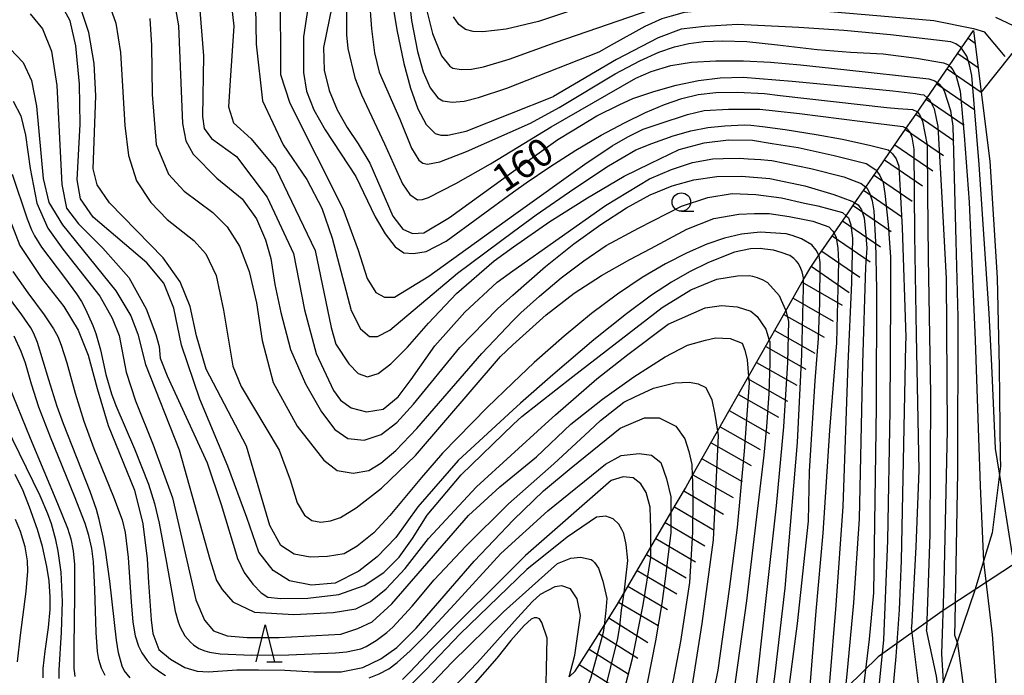
# Model space of a CAD drawing. Extents: x -4012 to -2000, y 87000 to 88500.
# Drawn here: x -3802 to -3669, y 87700 to 87788 of the extents above; entities that cross this region are included whole.
import ezdxf

# ---------------------------------------------------------------- set-up
doc = ezdxf.new("R2010")
doc.units = 0
for name, color, linetype in [('1103000', 7, 'Continuous'), ('6201000', 6, 'Continuous'), ('6331000', 2, 'Continuous'), ('6332000', 2, 'Continuous'), ('7101000', 4, 'Continuous'), ('7101001', 8, 'Continuous'), ('7102000', 2, 'Continuous'), ('7102001', 8, 'Continuous'), ('7201110', 2, 'Continuous'), ('7201120', 2, 'Continuous'), ('7201121', 63, 'Continuous'), ('7201990', 2, 'Continuous')]:
    doc.layers.add(name, color=color, linetype=linetype)
doc.styles.add('Dm_Anotation', font='txt.shx', dxfattribs={"bigfont": 'PSCDM.shx'})

# ---------------------------------------------------------------- blocks, each defined once
blk = doc.blocks.new('633100')
at = {"layer": '6331000'}
blk.add_lwpolyline([(0, -0.5), (0.67, -0.5)], dxfattribs=at)
blk.add_circle((0, 0), 0.5, dxfattribs=at)
blk = doc.blocks.new('633200')
at = {"layer": '6332000'}
for points in [[(-0.5, -1), (0, 1), (0.5, -1)], [(0.08, -1), (0.92, -1)]]:
    blk.add_lwpolyline(points, dxfattribs=at)

msp = doc.modelspace()

# ---------------------------------------------------------------- linework, layer by layer
at = {"layer": '1103000', "flags": 128}
msp.add_lwpolyline([(-3661.95, 87718.26), (-3677.2, 87708.26), (-3685.88, 87702.07), (-3696.38, 87691.82), (-3714.89, 87668.82), (-3719.64, 87663.95), (-3722.77, 87662.57), (-3728.27, 87662.32), (-3763.61, 87666.07), (-3785.87, 87668.07), (-3808.88, 87674.82)], dxfattribs=at)
at = {"layer": '6201000', "flags": 128}
msp.add_lwpolyline([(-3660.18, 87789.01), (-3667.87, 87783.7), (-3671.9, 87778.61)], dxfattribs=at)
at = {"layer": '7101000', "flags": 128}
for points in [[(-3747.78, 87844.8), (-3746.32, 87838.62), (-3746.01, 87835.28), (-3746.11, 87830.59), (-3747.76, 87814.16), (-3748.16, 87802.7), (-3748.07, 87797.85), (-3747.83, 87794.29), (-3747.2, 87790.18), (-3746.29, 87786.55), (-3745.07, 87783.51), (-3743.95, 87782.12), (-3743.52, 87781.88), (-3742.4, 87781.66), (-3741, 87781.73), (-3739.39, 87782.02), (-3735.87, 87783.07), (-3729.67, 87785.33), (-3715.34, 87790.26)], [(-3778.11, 87793.66), (-3777.31, 87783.52), (-3777.47, 87775.31), (-3777.21, 87773.7), (-3776.24, 87772.31), (-3772.86, 87769.87), (-3768.67, 87764.39), (-3765.13, 87756.75), (-3763.65, 87749.11), (-3762.05, 87743.19), (-3759.68, 87738.16), (-3758.73, 87736.85), (-3757.3, 87735.81), (-3755.24, 87735.26), (-3752.98, 87735.62), (-3750.95, 87737.32), (-3749.17, 87739.66), (-3745.96, 87744.23), (-3741.89, 87748.8), (-3737.51, 87752.86), (-3735.4, 87754.39), (-3722.85, 87763.25), (-3716.89, 87766.85), (-3713.87, 87768.11), (-3711.06, 87769.08), (-3708.27, 87769.58), (-3706.89, 87769.62), (-3704.68, 87769.65), (-3703.48, 87769.59), (-3701.8, 87769.46), (-3700.82, 87769.39), (-3700.28, 87769.34), (-3695, 87768.26), (-3690.54, 87767.14), (-3688.18, 87766.24), (-3687.56, 87765.73)], [(-3759.53, 87792.21), (-3761.04, 87784.67), (-3760.96, 87781.61), (-3760.28, 87778.84), (-3759.21, 87776.22), (-3757.86, 87773.8), (-3756.35, 87771.61), (-3754.76, 87768.99), (-3751.67, 87761.81), (-3750.32, 87760.02), (-3748.97, 87759.43), (-3747.46, 87759.55), (-3743.97, 87761.61), (-3735.3, 87767.88), (-3729.3, 87772.17), (-3727.34, 87773.38), (-3723.99, 87775.4), (-3720.98, 87776.87), (-3719.13, 87777.74), (-3716.27, 87778.71), (-3713.24, 87779.56), (-3710.24, 87780.17), (-3707.28, 87780.54), (-3704.18, 87780.64), (-3697.55, 87780.09), (-3688.01, 87779.19), (-3683.9, 87778.78), (-3680.82, 87778.44), (-3680.08, 87778.3), (-3679.7, 87778.23), (-3679.23, 87777.84)], [(-3695.98, 87753.2), (-3695.98, 87753.42), (-3696.2, 87754.26), (-3696.37, 87754.69), (-3696.68, 87755.4), (-3697, 87755.76), (-3697.29, 87756.05), (-3697.86, 87756.46), (-3699.03, 87756.89), (-3700.05, 87757.17), (-3701.22, 87757.34), (-3701.85, 87757.42), (-3703.17, 87757.38), (-3705.35, 87756.92), (-3708.87, 87755.54), (-3711.46, 87754.26), (-3713.91, 87752.84), (-3716.6, 87751.08), (-3719.98, 87748.57), (-3724.4, 87745.02), (-3729.98, 87740.3), (-3734.36, 87736.46), (-3735.4, 87735.52), (-3742.79, 87728.68), (-3748.26, 87722.4), (-3751.23, 87718.23), (-3753.77, 87715.63), (-3756.27, 87713.7), (-3759.45, 87712.06), (-3762.68, 87711.78), (-3765.65, 87712.36), (-3767.88, 87713.76), (-3769.83, 87716.26), (-3771.43, 87720.97), (-3774.01, 87727.91), (-3777.81, 87737), (-3780.32, 87744.31), (-3781.32, 87749.35), (-3782.7, 87752.72), (-3785.01, 87755.46), (-3792.27, 87761.65), (-3793.98, 87764.15), (-3794.45, 87766.73), (-3794.02, 87774.27), (-3794.13, 87779.71), (-3794.61, 87784.87), (-3795.4, 87788.28), (-3796.67, 87790.58)], [(-3666.69, 87787.21), (-3669.94, 87788.71)], [(-3806.12, 87767.84), (-3802.23, 87757.84), (-3799.21, 87753.36), (-3796.24, 87749.55), (-3794.29, 87746.37), (-3792.94, 87742.96), (-3791.75, 87738.43), (-3790.25, 87733.43), (-3786.66, 87724.67), (-3785.52, 87720.11), (-3784.95, 87715.37), (-3784.76, 87712.15), (-3784.41, 87707.08), (-3784.19, 87705.24), (-3783.39, 87703.08), (-3781.81, 87701.76), (-3779.83, 87700.64), (-3778.19, 87700.15), (-3776.65, 87700.06), (-3772.79, 87700.29), (-3769.85, 87700.33), (-3766.31, 87700.25), (-3762.38, 87700.02), (-3758.65, 87700.02), (-3755.72, 87700.65), (-3753.3, 87701.8), (-3751.11, 87703.35), (-3748.49, 87705.97), (-3740.65, 87715.05), (-3735.32, 87720.62), (-3731.24, 87724.57), (-3727.47, 87727.68), (-3720.84, 87733.05), (-3717.54, 87734.47), (-3715.55, 87734.47), (-3713.28, 87733.34), (-3712.06, 87731.63), (-3711.54, 87729.9), (-3711.13, 87728.16), (-3711.07, 87726.6)], [(-3796.86, 87699.12), (-3796.88, 87700.27), (-3796.55, 87705.41), (-3796.41, 87709.59), (-3796.62, 87713.56), (-3797, 87716.4), (-3797.31, 87717.91), (-3797.93, 87720.12), (-3798.42, 87721.45), (-3799.47, 87723.91), (-3804.1, 87733.41)], [(-3727.76, 87699.35), (-3727, 87702.3), (-3726.22, 87707.68), (-3726.67, 87709.95), (-3727.58, 87711.28), (-3728.76, 87711.68), (-3729.72, 87711.56), (-3731.69, 87710.54), (-3732.72, 87709.56), (-3734.75, 87707.37), (-3740.17, 87701.3), (-3744.54, 87696.79)]]:
    msp.add_lwpolyline(points, dxfattribs=at)
at = {"layer": '7101001', "flags": 128}
for points in [[(-3679.23, 87777.84), (-3678.94, 87777.61), (-3678.28, 87776.33), (-3677.81, 87773.97), (-3677.28, 87765.14), (-3676.68, 87753.36), (-3676.53, 87732.78), (-3676.98, 87712.05), (-3677.28, 87702.5)], [(-3687.56, 87765.73), (-3687.38, 87765.58), (-3687.02, 87764.83), (-3686.68, 87763.87), (-3686.47, 87762.54), (-3686.23, 87758.28), (-3686.1, 87751.87), (-3686.17, 87735.96), (-3686.5, 87710.76), (-3687.1, 87704.47), (-3687.77, 87698.8), (-3688.18, 87695.38), (-3689.52, 87688.2), (-3691.37, 87682.17), (-3693.42, 87675.97), (-3695.73, 87669.78), (-3697.74, 87664.71), (-3703.88, 87651.25), (-3714.19, 87629.1), (-3723.56, 87607.68), (-3730.27, 87590.18), (-3730.59, 87588.5)], [(-3742.1, 87604.69), (-3741.26, 87605.68), (-3739.08, 87608.57), (-3728.43, 87628.25), (-3716.4, 87651.21), (-3708.33, 87668.27), (-3705.7, 87674.83), (-3703.17, 87681.84), (-3701.65, 87687.5), (-3701.47, 87688.46), (-3701.12, 87690.31), (-3699.82, 87699.76), (-3698.46, 87711.36), (-3696.81, 87731.11), (-3696.23, 87743.07), (-3695.98, 87752.08), (-3695.98, 87753.2)], [(-3711.07, 87726.6), (-3711.04, 87725.86), (-3711, 87723.43), (-3711.04, 87718.96), (-3711.46, 87712.13), (-3712.68, 87704.14), (-3713.68, 87698.89), (-3715.02, 87693.58), (-3717.36, 87684.63), (-3720.12, 87675.88), (-3722.99, 87667.12), (-3726.4, 87658.93), (-3729.57, 87651.92), (-3736.91, 87638.21), (-3743.43, 87626.31), (-3744.45, 87624.75), (-3745.42, 87623.75), (-3746.37, 87623.05)], [(-3677.28, 87702.5), (-3677.05, 87698.7)]]:
    msp.add_lwpolyline(points, dxfattribs=at)
at = {"layer": '7102000', "flags": 128}
for points in [[(-3752.16, 87841.88), (-3749.77, 87836.12), (-3749.3, 87834.29), (-3749.01, 87832.26), (-3748.88, 87827.75), (-3749.1, 87823.67), (-3750.25, 87812.13), (-3750.5, 87807.75), (-3750.46, 87803.08), (-3750.17, 87797.64), (-3749.13, 87788.3), (-3748.32, 87784.14), (-3747.53, 87781.35), (-3746.61, 87779.19), (-3745.55, 87777.82), (-3744.89, 87777.45), (-3743.61, 87777.25), (-3741.98, 87777.4), (-3740.04, 87777.87), (-3736.21, 87779.17), (-3723.7, 87784.06)], [(-3752.63, 87832.98), (-3751.31, 87826.81), (-3751.04, 87823.55), (-3751.09, 87819.85), (-3752.36, 87805.22), (-3752.54, 87800.09), (-3752.33, 87796.25), (-3751.86, 87791.78), (-3751.13, 87787.06), (-3750.18, 87782.48), (-3749.27, 87779.15), (-3748.25, 87776.34), (-3747.12, 87774.23), (-3745.9, 87773.01), (-3745.14, 87772.77), (-3744.18, 87772.76), (-3741.71, 87773.32), (-3729.89, 87778.04)], [(-3755.4, 87827.65), (-3754.39, 87819.44), (-3754.28, 87813.07), (-3754.95, 87796.84), (-3754.85, 87791.49), (-3754.55, 87787.17), (-3754.13, 87783.94), (-3753.5, 87781.3), (-3750.71, 87774.97), (-3749.11, 87771.03), (-3748.11, 87769.41), (-3747.58, 87768.98), (-3746.98, 87768.86), (-3745.29, 87769.17), (-3741.68, 87770.56), (-3732.98, 87774.42), (-3729.13, 87776.53), (-3721.51, 87781.1)], [(-3759.17, 87815.8), (-3757.61, 87808.48), (-3757.02, 87804.34), (-3757.06, 87800.13), (-3757.92, 87789.32), (-3757.94, 87786.37), (-3757.76, 87784.51), (-3756.79, 87780.57), (-3755.9, 87778.24), (-3752.79, 87771.59), (-3750.33, 87766.17), (-3749.33, 87764.73), (-3748.3, 87764.02), (-3747.64, 87764.05), (-3746.8, 87764.32), (-3743.12, 87766.22), (-3738.42, 87768.89), (-3730.2, 87773.92), (-3718.74, 87780.51)], [(-3762.3, 87795.71), (-3763.75, 87786.09), (-3763.78, 87781.29), (-3763.37, 87778.75), (-3762.38, 87776.22), (-3760.84, 87773.48), (-3756.67, 87767.17), (-3754.05, 87761.73), (-3752.7, 87759.39), (-3751.35, 87757.64), (-3750.16, 87756.85), (-3748.85, 87756.73), (-3747.14, 87757.01), (-3744.41, 87758.4), (-3735.3, 87765.12), (-3733.58, 87766.33), (-3730.36, 87768.49), (-3726.84, 87770.74), (-3723.42, 87772.77), (-3720.28, 87774.47), (-3717.41, 87775.84), (-3714.82, 87776.92), (-3712.48, 87777.73), (-3710.29, 87778.28), (-3707.87, 87778.58), (-3704.94, 87778.62), (-3701.29, 87778.41), (-3699.15, 87778.14), (-3684.7, 87776.54), (-3683.18, 87776.39), (-3681.21, 87776.24), (-3680.62, 87775.98), (-3680.56, 87775.91)], [(-3773.81, 87792.73), (-3773.22, 87787.53), (-3773.7, 87780.17), (-3773.93, 87776.63), (-3773.23, 87774.43), (-3770.85, 87772.3), (-3767.53, 87768.27), (-3762.19, 87757.13), (-3760, 87746.69), (-3759.37, 87744.47), (-3757.62, 87741.77), (-3756.35, 87740.46), (-3755.08, 87740.02), (-3753.65, 87740.46), (-3751.91, 87741.77), (-3749.68, 87744.03), (-3746.83, 87747.32), (-3743.02, 87751.33), (-3737.94, 87755.74), (-3735.3, 87757.65), (-3730.37, 87761.07), (-3725.28, 87764.28), (-3720.3, 87767.2), (-3716.79, 87768.96), (-3712.86, 87770.82), (-3709.45, 87771.72), (-3706.15, 87772.14), (-3702.93, 87772.1), (-3700.24, 87771.67), (-3696.7, 87771.1), (-3691.86, 87770.02), (-3687.52, 87768.94), (-3686.2, 87768.08), (-3686.07, 87767.91)], [(-3770.32, 87792.81), (-3770.16, 87785.11), (-3769.33, 87777.41), (-3766.51, 87771.45), (-3763.3, 87766.77), (-3761.27, 87762.88), (-3759.88, 87758.83), (-3757.3, 87749.03), (-3756.03, 87746.53), (-3754.84, 87745.5), (-3753.72, 87745.47), (-3752.07, 87746.33), (-3742.9, 87754.07), (-3735.3, 87759.74), (-3732.22, 87761.96), (-3727.13, 87765.5), (-3722.41, 87768.6), (-3718.71, 87770.77), (-3716.57, 87771.66), (-3713.65, 87772.68), (-3711.25, 87773.38), (-3708.98, 87773.83), (-3706.64, 87774.06), (-3704.02, 87774.2), (-3703.12, 87774.12), (-3701.54, 87773.96), (-3698.49, 87773.56), (-3694.3, 87772.87), (-3690.69, 87772.22), (-3686.89, 87771.38), (-3684.51, 87770.79), (-3684.24, 87770.56)], [(-3766.92, 87792.69), (-3766.86, 87781), (-3765.62, 87777.11), (-3758.44, 87762.82), (-3756.35, 87757.17), (-3755.12, 87753.36), (-3753.97, 87751.45), (-3752.78, 87750.82), (-3751.43, 87750.82), (-3746.79, 87753.67), (-3735.3, 87761.95), (-3725.63, 87768.87), (-3721.95, 87771.33), (-3719.81, 87772.57), (-3717.74, 87773.58), (-3715.57, 87774.31), (-3711.72, 87775.6), (-3709.46, 87776.12), (-3706.15, 87776.31), (-3701.9, 87776.31), (-3699.82, 87776.09), (-3696.54, 87775.7), (-3688.02, 87774.65), (-3682.54, 87773.96), (-3682.06, 87773.74)], [(-3790.36, 87791.3), (-3789.21, 87787.96), (-3788.58, 87783.99), (-3787.98, 87774.11), (-3787.47, 87770.02), (-3786.4, 87766.61), (-3784.45, 87763.67), (-3782.23, 87761.37), (-3778.62, 87758.52), (-3776.99, 87756.69), (-3775.6, 87753.75), (-3774.61, 87749.07), (-3773.34, 87741.45), (-3772.19, 87738.71)], [(-3781.43, 87791.77), (-3780.72, 87787.61), (-3780.16, 87774.35), (-3779.72, 87771.99), (-3778.71, 87770.22), (-3775.49, 87766.95), (-3772.09, 87764.17), (-3770.15, 87761.43), (-3768.9, 87758.58), (-3768.21, 87756.07), (-3767.64, 87752.54), (-3766.83, 87748.75), (-3765.52, 87743.71), (-3763.5, 87739.07), (-3761.31, 87735.3), (-3759.53, 87732.88), (-3757.74, 87731.65), (-3755.56, 87731.45), (-3753.26, 87732.2), (-3751.11, 87733.83), (-3748.85, 87736.33), (-3742.58, 87743.99), (-3737.46, 87749.23), (-3735.4, 87751.1), (-3730.98, 87754.97)], [(-3693.91, 87756.51), (-3694.29, 87757.19), (-3694.87, 87757.92), (-3696.28, 87758.74), (-3697.54, 87759.17), (-3698.36, 87759.41), (-3701.87, 87759.65), (-3704.4, 87759.37), (-3706.72, 87758.83), (-3709.12, 87758.01), (-3711.78, 87756.85), (-3714.71, 87755.34), (-3717.86, 87753.47), (-3721.19, 87751.23), (-3724.71, 87748.6), (-3728.45, 87745.54), (-3732.5, 87741.95), (-3735.4, 87739.23), (-3738.89, 87735.89), (-3744.92, 87729.7), (-3747.78, 87726.37), (-3752.08, 87721.25), (-3754.23, 87718.9), (-3756.47, 87717.07), (-3758.26, 87716.05), (-3760.52, 87715.69), (-3762.86, 87715.57), (-3765.04, 87715.97), (-3766.83, 87717.16), (-3768.34, 87719.86), (-3771.47, 87730.62), (-3776.95, 87741.05), (-3778.26, 87745.58), (-3779.13, 87749.55), (-3780.48, 87752.88), (-3782.78, 87756.17), (-3790.05, 87763.6), (-3791.75, 87766.06), (-3792.27, 87768.2), (-3791.91, 87778.12), (-3792.15, 87782.49), (-3792.86, 87786.69), (-3794.13, 87790.5)], [(-3723.7, 87784.06), (-3722.03, 87785.04), (-3717.44, 87787.57), (-3715.15, 87788.57), (-3713.88, 87788.97), (-3712.12, 87789.46), (-3708.54, 87789.82), (-3703.36, 87789.97), (-3697.2, 87789.94), (-3685.53, 87788.96), (-3678.33, 87788.32), (-3672.97, 87787.23), (-3671.45, 87786.77)], [(-3800.8, 87789.23), (-3799.14, 87787.17), (-3797.94, 87784.15), (-3797.19, 87779.51), (-3796.52, 87766.1), (-3795.88, 87762.88), (-3794.25, 87760.74), (-3790.96, 87757.48), (-3787.43, 87753.51), (-3785.09, 87749.23), (-3783.78, 87745.74), (-3783.34, 87744.15), (-3783.18, 87742.56), (-3782.23, 87740.14), (-3776.83, 87728.35), (-3774.93, 87722.72), (-3772.7, 87715.41), (-3771.79, 87713.51), (-3770.64, 87711.92), (-3769.49, 87710.77), (-3768.58, 87710.18), (-3766.83, 87709.98), (-3763.18, 87710.02), (-3758.97, 87710.53), (-3755.56, 87711.76), (-3752.86, 87713.51), (-3750.8, 87715.57), (-3748.97, 87718.11), (-3746.99, 87721.29), (-3742.39, 87726.73), (-3735.29, 87733.59), (-3734.15, 87734.67), (-3727.24, 87740.09), (-3715.13, 87749.42), (-3711.25, 87751.83), (-3707.76, 87753.25), (-3704.92, 87753.72), (-3703.32, 87753.76), (-3702.91, 87753.67), (-3702.26, 87753.5), (-3701.53, 87753.17), (-3700.87, 87752.81), (-3699.3, 87751.04), (-3699.02, 87750.43), (-3698.46, 87749.21), (-3698.39, 87748.95)], [(-3784.61, 87788.6), (-3784.37, 87784.91), (-3784.29, 87778.28), (-3783.74, 87771.53), (-3782.07, 87767.48), (-3779.93, 87765.18), (-3776.04, 87762.29), (-3774.13, 87760.34), (-3772.43, 87757.72), (-3771.12, 87754.31), (-3770.12, 87750.06), (-3769.37, 87744.94), (-3767.86, 87739.27), (-3764.61, 87733.35), (-3761, 87728.75), (-3759.2, 87727.32), (-3757.05, 87726.98), (-3754.92, 87727.32)], [(-3727.31, 87789.7), (-3731.93, 87788.2), (-3736.31, 87787.13), (-3739.48, 87786.77), (-3740.79, 87786.84), (-3741.83, 87787.12), (-3742.69, 87787.77), (-3743.44, 87788.82)], [(-3674.59, 87784.6), (-3675.36, 87785.15), (-3676.03, 87785.43), (-3684.21, 87786.38), (-3690.51, 87786.98), (-3696.64, 87787.37), (-3704.93, 87787.79), (-3709.4, 87787.51), (-3712.58, 87787.14), (-3715.7, 87785.96), (-3721.33, 87783.05), (-3729.89, 87778.04)], [(-3668.67, 87783.43), (-3671.45, 87786.77)], [(-3803.5, 87784.47), (-3801.75, 87782.61), (-3800.64, 87780.18), (-3799.97, 87776.73), (-3799.06, 87766.89), (-3798.26, 87763.67), (-3796.44, 87760.62), (-3789.21, 87751.69), (-3787.15, 87748.28), (-3786.2, 87745.82), (-3785.2, 87741.69), (-3780.6, 87730.14), (-3776.47, 87715.3), (-3775.56, 87712.4), (-3774.77, 87711.21), (-3773.34, 87709.54), (-3770.4, 87708.15), (-3765.08, 87707.79), (-3759.73, 87708.07), (-3756.67, 87708.59), (-3754.69, 87709.58), (-3752.54, 87711.29), (-3750, 87714.03), (-3746.83, 87718.11), (-3740.32, 87725.1), (-3731, 87733.59), (-3729.6, 87734.86), (-3724.01, 87739.75), (-3719.81, 87743.04), (-3714.32, 87747.15), (-3709.32, 87749.37), (-3707.1, 87749.7), (-3704.97, 87749.51), (-3703.13, 87748.94), (-3702.28, 87748.19), (-3701.1, 87746.48), (-3700.64, 87744.98)], [(-3721.51, 87781.1), (-3718.18, 87782.86), (-3715.61, 87784.02), (-3713.47, 87784.75), (-3711.53, 87785.19), (-3709.52, 87785.46), (-3706.96, 87785.57), (-3703.66, 87785.49), (-3699.52, 87785.03), (-3694.13, 87784.4), (-3689.64, 87784.03), (-3685.21, 87783.79), (-3680.67, 87783.2), (-3677.02, 87782.59), (-3676.45, 87782.35), (-3676.24, 87782.19)], [(-3718.74, 87780.51), (-3716.66, 87781.42), (-3713.96, 87782.23), (-3711.16, 87782.68), (-3707.87, 87782.87), (-3704.14, 87782.85), (-3700.45, 87782.67), (-3696.4, 87782.32), (-3690.55, 87781.68), (-3678.99, 87780.41), (-3678.21, 87780.13), (-3677.82, 87779.89)], [(-3803.1, 87777.37), (-3802.07, 87775.42), (-3801.44, 87772.76), (-3800.8, 87768.28), (-3799.89, 87763.56), (-3798.42, 87760.18), (-3796.4, 87757.32), (-3791.36, 87750.94), (-3789.69, 87747.96), (-3788.74, 87745.62), (-3787.78, 87740.66), (-3786.55, 87736.77), (-3784.13, 87730.81), (-3781.51, 87723.63), (-3778.34, 87709.82), (-3777.2, 87707.03), (-3775.95, 87705.61), (-3774.13, 87704.94), (-3771.4, 87704.7), (-3767.06, 87704.7), (-3758.72, 87705.16), (-3756.42, 87705.91), (-3754.45, 87706.84), (-3751.79, 87709.26), (-3741.38, 87721.23), (-3737.14, 87725.1), (-3732.18, 87729.19), (-3727.55, 87733.59), (-3723.25, 87737.01), (-3719, 87740.04), (-3714.75, 87742.75), (-3711.72, 87744.31), (-3709.29, 87744.98), (-3707.92, 87745.33), (-3705.94, 87745.23), (-3704.33, 87744.57), (-3703.97, 87743.63), (-3703.65, 87742.35), (-3703.44, 87740.05)], [(-3803.25, 87767.5), (-3801.21, 87761.42), (-3800.63, 87759.94), (-3800.24, 87759.14), (-3799.28, 87757.6), (-3796.16, 87753.51), (-3794.52, 87751.26), (-3793.87, 87750.24), (-3793.29, 87749.18), (-3792.32, 87747), (-3791.92, 87745.88), (-3791.28, 87743.67), (-3790.54, 87740.35), (-3789.79, 87737.72), (-3789.21, 87736.16), (-3786.65, 87730.25), (-3784.79, 87725.46), (-3783.98, 87722.87), (-3783.31, 87720.19), (-3782.31, 87714.84), (-3781.16, 87708.25), (-3780.77, 87706.83), (-3780.48, 87706.09), (-3779.85, 87704.94), (-3779.09, 87704.05), (-3778.66, 87703.68), (-3777.94, 87703.22), (-3777.13, 87702.88), (-3776.52, 87702.71), (-3775.07, 87702.48), (-3770.76, 87702.31), (-3765.74, 87702.35), (-3759.42, 87702.6), (-3757.93, 87702.75), (-3755.99, 87703.17), (-3755.26, 87703.48), (-3753.9, 87704.29), (-3752.46, 87705.39), (-3751.66, 87706.1), (-3749.02, 87708.95), (-3746.06, 87712.51), (-3741.76, 87717.07), (-3735.96, 87722.8), (-3729.85, 87728.23), (-3725.01, 87732.69), (-3723.49, 87734.12), (-3720.36, 87736.58), (-3718.85, 87737.33), (-3716.31, 87738.49), (-3713.43, 87739.2), (-3711.44, 87739.3), (-3710.28, 87739.06), (-3709.24, 87738.56), (-3708.44, 87736.91), (-3708.02, 87734.92), (-3707.64, 87732.64)], [(-3730.98, 87754.97), (-3727.11, 87758.06), (-3723.47, 87760.69), (-3719.98, 87762.93), (-3716.8, 87764.67), (-3713.81, 87765.92), (-3710.85, 87766.74), (-3707.76, 87767.17), (-3704.4, 87767.22), (-3700.57, 87766.9), (-3695.83, 87765.91), (-3691.9, 87764.72), (-3689.46, 87763.85), (-3689.04, 87763.59)], [(-3754.92, 87727.32), (-3753.3, 87728.31), (-3751.27, 87730.02), (-3748.41, 87733), (-3739.6, 87743.2), (-3735.4, 87747.62), (-3734.29, 87748.68), (-3731.79, 87750.95), (-3728.84, 87753.43), (-3725.76, 87755.76), (-3722.72, 87757.82), (-3718.38, 87760.16), (-3712.52, 87763.16), (-3708.97, 87764.34), (-3705.66, 87764.86), (-3702.44, 87764.72), (-3698.98, 87764.3), (-3695.84, 87763.58), (-3694.07, 87763.19), (-3690.72, 87762.28), (-3690.23, 87761.85)], [(-3772.19, 87738.71), (-3767.07, 87730.1), (-3765.56, 87726.05), (-3764.61, 87722.96), (-3763.65, 87721.29), (-3762.62, 87720.57), (-3761.43, 87720.34), (-3760.12, 87720.49), (-3758.73, 87720.97), (-3756.63, 87722.28), (-3753.18, 87724.94), (-3748.57, 87729.35), (-3737.06, 87742.8), (-3735.4, 87744.37), (-3730.86, 87748.44), (-3727.09, 87751.35), (-3723.38, 87753.77), (-3719.54, 87755.93), (-3716.69, 87757.44), (-3711.82, 87760.06), (-3708.13, 87761.48), (-3704.77, 87762.05), (-3702.65, 87762.17), (-3700.64, 87762.16), (-3697.94, 87761.74), (-3695.88, 87761.35), (-3694.73, 87761.11), (-3692.56, 87760.34), (-3692, 87759.77), (-3691.86, 87759.49)], [(-3787.26, 87699.22), (-3788.05, 87700.23), (-3788.35, 87700.82), (-3788.84, 87702.62), (-3789.09, 87704.32), (-3790.03, 87712.32), (-3790.59, 87716.54), (-3790.9, 87718.28), (-3791.45, 87720.67), (-3791.84, 87722.04), (-3792.68, 87724.49), (-3796.28, 87733.66), (-3797.14, 87735.99), (-3798.29, 87739.6), (-3799.81, 87744.67), (-3800.32, 87745.9), (-3800.73, 87746.66), (-3801.95, 87748.45), (-3806.81, 87754.92)], [(-3803.14, 87754.3), (-3801.12, 87751.41), (-3798.91, 87748.42), (-3797.64, 87746.53), (-3797.08, 87745.48), (-3796.61, 87744.33), (-3795.85, 87741.9), (-3794.7, 87737.79), (-3793.55, 87734.03), (-3792.16, 87730.31), (-3789.51, 87723.76), (-3788.36, 87720.63), (-3787.95, 87718.92), (-3787.54, 87715.52), (-3787.11, 87709.53), (-3786.88, 87706.76), (-3786.57, 87704.93), (-3786.13, 87703.52), (-3785.68, 87702.62), (-3784.96, 87701.57), (-3784.26, 87700.82), (-3783.25, 87700.02), (-3782.49, 87699.55)], [(-3790.65, 87699.56), (-3791.15, 87700.56), (-3791.51, 87701.72), (-3791.7, 87702.81), (-3791.86, 87705.37), (-3792.04, 87711.18), (-3792.22, 87714.94), (-3792.44, 87716.75), (-3792.85, 87718.52), (-3793.36, 87720.14), (-3794.79, 87723.86), (-3798.05, 87731.86), (-3799.62, 87735.93), (-3800.63, 87739.05), (-3801.44, 87741.87), (-3802.02, 87743.48), (-3802.99, 87745.53)], [(-3804.32, 87740.39), (-3800.83, 87731.73), (-3797.11, 87722.87), (-3795.76, 87719.5), (-3795.31, 87718.07), (-3794.96, 87716.43), (-3794.8, 87714.58), (-3794.78, 87710.33), (-3794.9, 87703.5), (-3794.87, 87700.56), (-3794.74, 87699.39)], [(-3754.86, 87699.23), (-3753.49, 87699.76), (-3752.2, 87700.46), (-3751.05, 87701.32), (-3749.31, 87702.87), (-3747.22, 87704.98), (-3743.3, 87709.22), (-3737.04, 87716.08), (-3730.67, 87721.85), (-3722.84, 87728.17), (-3720.71, 87729.35), (-3718.26, 87729.64), (-3716.6, 87729.4), (-3715.33, 87728.41), (-3714.57, 87726.2), (-3713.97, 87723.76), (-3713.97, 87721.59)], [(-3799.03, 87699.23), (-3799.03, 87700.5), (-3798.78, 87702.83), (-3798.32, 87706.06), (-3798.09, 87708.49), (-3798.08, 87710.17), (-3798.25, 87712.39), (-3798.55, 87714.34), (-3799.15, 87717.02), (-3799.81, 87719.33), (-3800.88, 87722.38), (-3801.77, 87724.57), (-3802.83, 87726.79)], [(-3716.69, 87716.96), (-3716.68, 87719.47), (-3716.77, 87722.38), (-3717.34, 87724.36), (-3718.04, 87725.5), (-3719.08, 87726.35), (-3720.45, 87726.49), (-3722.06, 87725.97), (-3733.66, 87715.8), (-3746.34, 87703.2), (-3749.29, 87700.05), (-3750.36, 87698.98)], [(-3667.65, 87715.85), (-3669.43, 87726.96)], [(-3802.51, 87701.4), (-3802.11, 87705), (-3801.36, 87710.94), (-3801.11, 87713.7), (-3801.16, 87715.09), (-3801.51, 87716.99), (-3802.14, 87719.05), (-3802.79, 87720.69)], [(-3720.32, 87710.76), (-3720.1, 87712.33), (-3719.79, 87715.13), (-3720.05, 87717.3), (-3720.35, 87718.8), (-3720.6, 87719.32), (-3721.02, 87720.06), (-3721.78, 87720.77), (-3722.77, 87721.15), (-3724.04, 87721.01), (-3728.02, 87718.28), (-3733.5, 87713.89), (-3742.54, 87705.17), (-3747.18, 87700.3), (-3749.02, 87698.46)], [(-3747.8, 87696.91), (-3743.66, 87701.31), (-3736.67, 87708.16), (-3729.32, 87714.71), (-3727.53, 87715.46), (-3726.2, 87715.56), (-3724.79, 87715.27), (-3724.61, 87715.12), (-3724.33, 87714.84), (-3723.76, 87714.1), (-3723.19, 87712.34), (-3722.64, 87709.99), (-3722.79, 87708.37), (-3723.03, 87706.34)], [(-3671.59, 87715.01), (-3670.42, 87705.11), (-3669.96, 87698.87), (-3670.02, 87694.75), (-3670.46, 87689.05), (-3671.17, 87683.28), (-3672.02, 87678.34), (-3672.91, 87674.92), (-3674.44, 87670.28), (-3680.51, 87654.2), (-3687.09, 87633.89), (-3689.51, 87626.91), (-3692.94, 87618.54), (-3697.09, 87609.32), (-3705.87, 87592.25), (-3708.54, 87586.61), (-3710.6, 87581.11), (-3712.32, 87575.39), (-3713.47, 87570.45), (-3714.1, 87566.01), (-3714.42, 87558.38), (-3714.84, 87556.25), (-3715.31, 87555.33), (-3718.03, 87553.6)], [(-3730.9, 87696.5), (-3730.81, 87700.51), (-3730.72, 87704.59), (-3731.47, 87706.73), (-3731.79, 87707.21), (-3732.14, 87707.38), (-3732.52, 87707.38), (-3732.9, 87707.18), (-3733.87, 87706.3), (-3735.66, 87704.31), (-3737.58, 87701.89), (-3740.8, 87698.17)], [(-3690.63, 87630.06), (-3688.38, 87636.59), (-3686.92, 87641.51), (-3684.71, 87651.22), (-3683.72, 87654.86), (-3679.75, 87664.26), (-3677.48, 87670.11), (-3675.46, 87675.98), (-3674.05, 87680.77), (-3673.21, 87684.68), (-3673.05, 87686.93), (-3673.22, 87690.18), (-3675.1, 87703.88)], [(-3675.16, 87704.04), (-3675.1, 87703.88)]]:
    msp.add_lwpolyline(points, dxfattribs=at)
at = {"layer": '7102001', "flags": 128}
for points in [[(-3669.97, 87730.32), (-3670.49, 87741.55), (-3670.83, 87748.59), (-3672.21, 87768.81), (-3673.17, 87780.86), (-3673.5, 87782.31), (-3673.85, 87783.49), (-3674.56, 87784.58), (-3674.59, 87784.6)], [(-3676.24, 87782.19), (-3676.06, 87782.06), (-3675.74, 87781.63), (-3675.35, 87780.9), (-3675.13, 87780.11), (-3674.77, 87778.74), (-3674.2, 87772.75), (-3673.55, 87763.69), (-3672.74, 87744.98), (-3672.3, 87731.75), (-3672.04, 87725.26), (-3671.59, 87715.01)], [(-3677.82, 87779.89), (-3677.59, 87779.75), (-3677.2, 87779.29), (-3676.92, 87778.79), (-3676.09, 87776.13), (-3675.76, 87774), (-3675.36, 87758.43), (-3675.06, 87748.13), (-3675.14, 87727.15), (-3675.47, 87706.86), (-3675.52, 87705.02), (-3675.16, 87704.04)], [(-3680.56, 87775.91), (-3680.26, 87775.56), (-3679.86, 87774.68), (-3679.22, 87771.42), (-3679.18, 87764.93), (-3679.12, 87756.2), (-3678.78, 87737.61), (-3678.87, 87718.65), (-3679.17, 87709.48), (-3679.31, 87705.74)], [(-3682.06, 87773.74), (-3681.98, 87773.7), (-3681.6, 87773.25), (-3681.32, 87772.49), (-3681.06, 87770.86), (-3680.95, 87759.29), (-3680.73, 87745.7), (-3680.38, 87727.35), (-3680.79, 87717), (-3681.35, 87706.07)], [(-3684.24, 87770.56), (-3683.92, 87770.27), (-3683.42, 87769.56), (-3683.06, 87768.59), (-3682.63, 87760.23), (-3682.14, 87745.42), (-3682.18, 87744.37), (-3682.78, 87715.15), (-3683.05, 87708.45), (-3683.48, 87702.14), (-3683.88, 87697.72), (-3684.22, 87695.67), (-3684.78, 87692.66), (-3685.81, 87688.25), (-3687.16, 87683.08), (-3689.87, 87673.93), (-3692.71, 87665.99), (-3695.86, 87657.91), (-3701.18, 87645.41), (-3715.99, 87610.1), (-3720.31, 87600.86), (-3722, 87597.02), (-3723.18, 87593.92), (-3723.32, 87592.93)], [(-3686.07, 87767.91), (-3685.65, 87767.29), (-3685.21, 87766.38), (-3684.97, 87764.89), (-3684.53, 87760.67), (-3684.22, 87756.3), (-3684.22, 87750.97), (-3684.29, 87735.48), (-3684.61, 87717.84), (-3685.14, 87704.37), (-3685.76, 87698.44), (-3686.23, 87695.81), (-3687, 87691.86), (-3687.84, 87687.99), (-3688.85, 87683.73), (-3691.15, 87675.78), (-3693.46, 87669.43), (-3695.28, 87664.69), (-3703.1, 87646.16), (-3721.77, 87605.8), (-3724.33, 87599.22), (-3727.24, 87591.13), (-3727.57, 87589), (-3727.57, 87588.46)], [(-3689.04, 87763.59), (-3688.61, 87763.33), (-3688.13, 87762.64), (-3687.78, 87761.56), (-3687.6, 87759.71), (-3687.43, 87757.47), (-3687.58, 87754.93), (-3688.02, 87741.85), (-3688.44, 87720.78), (-3689.21, 87709.4), (-3690.12, 87699.73), (-3690.51, 87695.82), (-3690.72, 87693.74), (-3691.8, 87689.25), (-3693.75, 87681.17), (-3696.3, 87673.32), (-3702.81, 87659.28), (-3707.51, 87648.9), (-3711.28, 87640.86), (-3714.97, 87633.02), (-3726.42, 87607.46), (-3731.22, 87596), (-3733.69, 87589.67)], [(-3690.23, 87761.85), (-3689.92, 87761.57), (-3689.59, 87760.62), (-3689.35, 87758.78), (-3689.43, 87754.9), (-3689.49, 87752.8), (-3689.98, 87741.78), (-3690.68, 87722.43), (-3691.6, 87709.08), (-3692.49, 87698.69), (-3692.97, 87694.86), (-3693.22, 87692.89), (-3694.89, 87685.24), (-3696.87, 87679), (-3699.71, 87671.62), (-3706.35, 87657.55), (-3710.87, 87647.92), (-3722.84, 87622.62), (-3731.16, 87602.93), (-3733.04, 87598.73), (-3734.93, 87594.74), (-3736.64, 87591.2)], [(-3691.86, 87759.49), (-3691.57, 87758.92), (-3691.36, 87757.48), (-3691.26, 87755.66), (-3691.44, 87748.42), (-3691.54, 87744.62), (-3692.48, 87732.75), (-3693.38, 87718.84), (-3694.32, 87708.26), (-3695.09, 87698.69), (-3695.96, 87692.73), (-3697.1, 87687.62), (-3698.37, 87682.95), (-3699.21, 87679.79), (-3701.9, 87672.76), (-3708.92, 87657.5), (-3712.21, 87651.21), (-3725.07, 87622.61), (-3729.76, 87613.17), (-3737.85, 87597.46), (-3738.76, 87596.23)], [(-3740.57, 87600.82), (-3740.09, 87601.17), (-3736.97, 87606.68), (-3732.09, 87615.59), (-3722.94, 87633.85), (-3710.25, 87659.79), (-3707.78, 87664.73), (-3706.53, 87667.22), (-3705.04, 87670.79), (-3702.95, 87676.02), (-3700.91, 87681.22), (-3699.82, 87685.56), (-3698.91, 87689.66), (-3698.16, 87696.25), (-3696.81, 87706.57), (-3695.32, 87720.48), (-3695.17, 87727.22), (-3694.42, 87739.48), (-3693.98, 87745.21), (-3693.78, 87750.05), (-3693.73, 87755.5), (-3693.87, 87756.45), (-3693.91, 87756.51)], [(-3698.39, 87748.95), (-3698.01, 87747.56), (-3698.17, 87741.97), (-3698.7, 87733.25), (-3699.7, 87722.54), (-3701.15, 87709.56), (-3702.15, 87700.56), (-3703.24, 87691.59), (-3704.1, 87687.65), (-3705.04, 87683.53), (-3706.15, 87680.09), (-3708.33, 87673.37), (-3710.18, 87668.66), (-3712.06, 87664.08), (-3722.08, 87645.08), (-3731.76, 87627.52), (-3743.03, 87608.06)], [(-3700.64, 87744.98), (-3700.58, 87744.78), (-3700.55, 87741.91), (-3700.71, 87737.75), (-3701.02, 87733.26), (-3701.36, 87729.4), (-3703.72, 87709.67), (-3705.59, 87696.41), (-3707.41, 87686.09), (-3709.93, 87676.16), (-3713.5, 87667.22), (-3715.92, 87662.02), (-3717.9, 87657.94), (-3726.57, 87641.64), (-3736.27, 87625.1), (-3742.38, 87615.12), (-3743.32, 87614.06), (-3744.17, 87613.17)], [(-3703.44, 87740.05), (-3703.36, 87739.22), (-3704.06, 87729.93), (-3704.99, 87719.6), (-3706.08, 87711.26), (-3707.61, 87700.27), (-3709.16, 87692.73), (-3711.69, 87681.51), (-3713.52, 87675.68), (-3715.77, 87669.21), (-3720.73, 87658.47), (-3725.83, 87647.91), (-3735.09, 87630.86), (-3740.5, 87622.84), (-3743.41, 87618.92), (-3745.04, 87617.07)], [(-3707.64, 87732.64), (-3707.54, 87732.08), (-3708.25, 87717.95), (-3709.76, 87706.6), (-3712.08, 87691.98), (-3714.26, 87683.87), (-3717.88, 87671.66), (-3721, 87664), (-3726.11, 87653.31), (-3728.25, 87649.06), (-3731.42, 87643.13), (-3737.24, 87632.55), (-3741.54, 87624.88), (-3743.03, 87623), (-3745.15, 87620.67), (-3745.74, 87620.22)], [(-3669.43, 87726.96), (-3669.97, 87730.32)], [(-3713.97, 87721.59), (-3713.97, 87718.94), (-3714.71, 87713.02), (-3715.18, 87709.31), (-3716.04, 87704.23), (-3717.16, 87698.74), (-3718.99, 87690.68), (-3720.29, 87685.56), (-3721.26, 87682.35), (-3722.09, 87680.08), (-3723.82, 87675.98), (-3727.66, 87667.06), (-3732.15, 87656.31), (-3735.65, 87647.73), (-3737.91, 87642.41), (-3739.84, 87638.11), (-3741.47, 87634.69), (-3743.43, 87630.86), (-3744.69, 87628.62), (-3745.37, 87627.62), (-3746.09, 87626.8), (-3746.82, 87626.1), (-3747.03, 87625.98)], [(-3748.02, 87630.42), (-3746.15, 87633.42), (-3743.78, 87638.54), (-3743.06, 87640.39), (-3742.02, 87643.73), (-3740.76, 87648.04), (-3739.87, 87650.76), (-3737.5, 87657.12), (-3736.15, 87660.39), (-3734.79, 87663.49), (-3731.06, 87670.72), (-3725.9, 87680.37), (-3724.44, 87683.73), (-3722.45, 87689.55), (-3720.75, 87695.76), (-3719.17, 87701.83), (-3717.73, 87709.14), (-3716.69, 87715.52), (-3716.69, 87716.96)], [(-3749.53, 87637.18), (-3748.84, 87638.59), (-3747.9, 87641.13), (-3747.11, 87644.18), (-3745.82, 87649.94), (-3744.94, 87653.31), (-3743.72, 87656.97), (-3742.3, 87660.79), (-3741.25, 87663.27), (-3740.02, 87665.68), (-3737.65, 87669.67), (-3734.3, 87674.89), (-3731.53, 87679.1), (-3729.48, 87682.2), (-3727.82, 87684.89), (-3726.65, 87687.06), (-3725.38, 87689.83), (-3724.23, 87693.07), (-3723.04, 87696.86), (-3721.15, 87704.55), (-3720.9, 87706.22), (-3720.66, 87708.42), (-3720.32, 87710.76)], [(-3723.03, 87706.34), (-3723.14, 87705.38), (-3724.84, 87699.27), (-3727, 87693.47), (-3728.94, 87688.64), (-3730.45, 87685.47), (-3733.02, 87682.29), (-3736.34, 87679.12), (-3739.96, 87674.74), (-3742.22, 87670.95), (-3744.71, 87666.09), (-3747.74, 87658.14), (-3749.89, 87648.69), (-3750.77, 87644.35)], [(-3693.35, 87650.11), (-3692.86, 87652.61), (-3690.11, 87661.88), (-3686.29, 87672.52), (-3683.06, 87680.33), (-3681.49, 87684.96), (-3681.07, 87687.07), (-3680.68, 87690.42), (-3680.38, 87698.1), (-3681.35, 87706.07)], [(-3677.66, 87696.97), (-3677.98, 87699.47), (-3679.31, 87705.74)]]:
    msp.add_lwpolyline(points, dxfattribs=at)
at = {"layer": '7201110', "flags": 128}
msp.add_lwpolyline([(-3727.76, 87699.35), (-3726.95, 87700.14), (-3723.03, 87706.34), (-3721.36, 87708.98), (-3720.32, 87710.76), (-3716.69, 87716.95), (-3713.97, 87721.59), (-3712.01, 87724.94), (-3711.07, 87726.6), (-3707.64, 87732.64), (-3703.44, 87740.05), (-3700.64, 87744.98), (-3698.39, 87748.95), (-3695.98, 87753.2), (-3695.02, 87754.89), (-3693.91, 87756.51), (-3691.86, 87759.49), (-3690.23, 87761.85), (-3689.04, 87763.59), (-3687.56, 87765.73), (-3686.07, 87767.91), (-3684.24, 87770.56), (-3682.06, 87773.74), (-3680.56, 87775.91), (-3679.23, 87777.84), (-3677.82, 87779.89), (-3676.24, 87782.19), (-3674.59, 87784.6), (-3672.95, 87786.98)], dxfattribs=at)
at = {"layer": '7201120', "flags": 128}
msp.add_lwpolyline([(-3671.9, 87778.61), (-3670.72, 87769.24), (-3669.75, 87753.44), (-3669.46, 87741.39), (-3669.32, 87729.17), (-3669.31, 87727.91), (-3670.43, 87718.9), (-3671.59, 87715.02), (-3672.72, 87711.25), (-3675.16, 87704.04), (-3675.36, 87703.45), (-3678.07, 87695.83), (-3680.04, 87688.11), (-3681.8, 87681.84), (-3682.41, 87679.64), (-3684.88, 87671.47), (-3690, 87658.89), (-3690.45, 87657.78), (-3694.21, 87647.84), (-3697.98, 87641.7), (-3703.04, 87630.64)], dxfattribs=at)
at = {"layer": '7201121', "flags": 128}
msp.add_lwpolyline([(-3672.95, 87786.98), (-3671.9, 87778.61)], dxfattribs=at)
at = {"layer": '7201990', "flags": 128}
for points in [[(-3673.69, 87785.91), (-3672.73, 87785.25)], [(-3675.1, 87783.85), (-3672.32, 87781.93)], [(-3676.52, 87781.79), (-3671.9, 87778.61)], [(-3677.94, 87779.73), (-3672.79, 87776.19)], [(-3679.35, 87777.67), (-3674.2, 87774.13)], [(-3680.77, 87775.61), (-3675.62, 87772.07)], [(-3682.19, 87773.55), (-3677.04, 87770.01)], [(-3683.6, 87771.49), (-3678.45, 87767.95)], [(-3685.02, 87769.43), (-3679.87, 87765.89)], [(-3686.44, 87767.37), (-3681.29, 87763.83)], [(-3687.85, 87765.31), (-3682.7, 87761.77)], [(-3689.27, 87763.25), (-3684.12, 87759.71)], [(-3690.69, 87761.19), (-3685.54, 87757.65)], [(-3692.1, 87759.13), (-3686.95, 87755.59)], [(-3693.52, 87757.07), (-3688.37, 87753.53)], [(-3694.94, 87755.01), (-3689.79, 87751.47)], [(-3696.18, 87752.84), (-3690.74, 87749.76)], [(-3697.41, 87750.67), (-3691.98, 87747.59)], [(-3698.65, 87748.49), (-3693.21, 87745.41)], [(-3699.88, 87746.32), (-3694.45, 87743.24)], [(-3701.12, 87744.15), (-3695.68, 87741.06)], [(-3702.35, 87741.97), (-3696.91, 87738.89)], [(-3703.58, 87739.8), (-3698.15, 87736.71)], [(-3704.82, 87737.62), (-3699.38, 87734.54)], [(-3706.05, 87735.45), (-3700.61, 87732.36)], [(-3707.28, 87733.27), (-3701.85, 87730.19)], [(-3708.52, 87731.1), (-3703.08, 87728.01)], [(-3709.75, 87728.92), (-3704.31, 87725.84)], [(-3710.98, 87726.75), (-3705.55, 87723.67)], [(-3712.22, 87724.58), (-3706.83, 87721.42)], [(-3713.49, 87722.42), (-3708.09, 87719.26)], [(-3714.75, 87720.26), (-3709.36, 87717.1)], [(-3716.01, 87718.11), (-3710.62, 87714.95)], [(-3717.28, 87715.95), (-3711.88, 87712.79)], [(-3718.54, 87713.79), (-3713.15, 87710.63)], [(-3719.8, 87711.64), (-3714.41, 87708.48)], [(-3721.07, 87709.48), (-3715.68, 87706.32)], [(-3722.39, 87707.36), (-3717.1, 87704.01)], [(-3723.72, 87705.24), (-3718.44, 87701.9)], [(-3725.06, 87703.13), (-3719.78, 87699.79)], [(-3726.4, 87701.02), (-3721.11, 87697.68)]]:
    msp.add_lwpolyline(points, dxfattribs=at)

# ---------------------------------------------------------------- block references
at = {"layer": '6331000', "xscale": 2.5, "yscale": 2.5, "zscale": 2.5}
msp.add_blockref('633100', (-3712.55, 87763.71), dxfattribs=at)
at = {"layer": '6332000', "xscale": 2.5, "yscale": 2.5, "zscale": 2.5}
msp.add_blockref('633200', (-3768.94, 87703.9), dxfattribs=at)

# ---------------------------------------------------------------- texts
at = {"layer": '7101000', "style": 'Dm_Anotation'}
msp.add_text('160', height=3.75, rotation=34, dxfattribs=at).set_placement((-3736.55, 87764.86))

doc.saveas('drawing.dxf')
